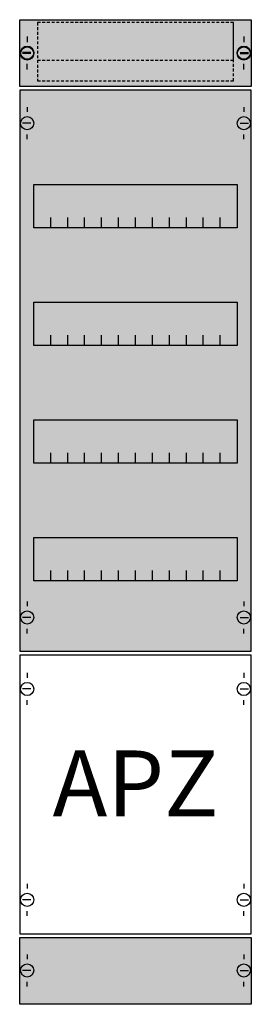
# Model space of a CAD drawing. Extents: x 0 to 25, y 0 to 105.
import ezdxf
from ezdxf.enums import TextEntityAlignment as Align

# ---------------------------------------------------------------- set-up
doc = ezdxf.new("R2010")
doc.units = 0
doc.linetypes.add('L014100020032000000', pattern=[0.5, 0.3, -0.2])
doc.layers.get('0').update_dxf_attribs({"linetype": 'CONTINUOUS'})
doc.layers.add('1', color=7, linetype='CONTINUOUS')
doc.layers.add('2', color=7, linetype='CONTINUOUS')

# ---------------------------------------------------------------- blocks, each defined once
blk = doc.blocks.new('1v30a2b')
at = {"layer": '1', "color": 7, "linetype": 'CONTINUOUS'}
for p, q in [((1, 103), (1, 102.5)), ((1, 102.9), (1, 102.4)), ((1, 102.9), (1, 102.4)), ((24, 103), (24, 102.5)), ((24, 102.9), (24, 102.4)), ((24, 102.9), (24, 102.4)), ((1.4, 101.3), (0.5, 101.3)), ((1.4, 101.2), (0.5, 101.2)), ((1.4, 101.2), (0.5, 101.2)), ((23.6, 101.3), (24.5, 101.3)), ((23.6, 101.2), (24.5, 101.2)), ((23.6, 101.2), (24.5, 101.2)), ((1, 99.6), (1, 100.1)), ((1, 99.5), (1, 100)), ((1, 99.5), (1, 100)), ((24, 99.6), (24, 100.1)), ((24, 99.5), (24, 100)), ((24, 99.5), (24, 100)), ((1, 95.5), (1, 95)), ((24, 95.5), (24, 95)), ((1.4, 93.8), (0.5, 93.8)), ((23.6, 93.8), (24.5, 93.8)), ((1, 92.1), (1, 92.6)), ((24, 92.1), (24, 92.6)), ((1, 43), (1, 42.5)), ((24, 43), (24, 42.5)), ((1.4, 41.3), (0.5, 41.3)), ((23.6, 41.3), (24.5, 41.3)), ((1, 39.6), (1, 40.1)), ((24, 39.6), (24, 40.1)), ((1, 35.4), (1, 34.9)), ((24, 35.4), (24, 34.9)), ((1.4, 33.7), (0.5, 33.7)), ((23.6, 33.7), (24.5, 33.7)), ((1, 32), (1, 32.5)), ((24, 32), (24, 32.5)), ((1, 13), (1, 12.5)), ((24, 13), (24, 12.5)), ((1.4, 11.3), (0.5, 11.3)), ((23.6, 11.3), (24.5, 11.3)), ((1, 9.6), (1, 10.1)), ((24, 9.6), (24, 10.1)), ((1, 5.5), (1, 5)), ((1, 5.5), (1, 5)), ((24, 5.5), (24, 5)), ((24, 5.5), (24, 5)), ((1.4, 3.8), (0.5, 3.8)), ((1.4, 3.8), (0.5, 3.8)), ((23.6, 3.8), (24.5, 3.8)), ((23.6, 3.8), (24.5, 3.8)), ((1, 2.1), (1, 2.6)), ((1, 2.1), (1, 2.6)), ((24, 2.1), (24, 2.6)), ((24, 2.1), (24, 2.6))]:
    blk.add_line(p, q, dxfattribs=at)
for points in [[(24.8, 104.8), (24.8, 97.7), (0.2, 97.7), (0.2, 104.8)], [(24.8, 37.7), (24.8, 97.3), (0.2, 97.3), (0.2, 37.7)], [(23.3, 87.3), (23.3, 82.7), (1.7, 82.7), (1.7, 87.3)], [(23.3, 74.8), (23.3, 70.2), (1.7, 70.2), (1.7, 74.8)], [(23.3, 62.3), (23.3, 57.7), (1.7, 57.7), (1.7, 62.3)], [(23.3, 49.8), (23.3, 45.2), (1.7, 45.2), (1.7, 49.8)], [(24.8, 7.7), (24.8, 37.3), (0.2, 37.3), (0.2, 7.7)], [(24.8, 7.3), (24.8, 0.2), (0.2, 0.2), (0.2, 7.3)]]:
    blk.add_lwpolyline(points, close=True, dxfattribs=at)
for points in [[(3.5, 82.7), (3.5, 83.8)], [(5.3, 82.7), (5.3, 83.8), (5.3, 83.8)], [(7.1, 82.7), (7.1, 83.8)], [(8.9, 82.7), (8.9, 83.8)], [(10.7, 82.7), (10.7, 83.8)], [(12.5, 82.7), (12.5, 83.8)], [(14.3, 82.7), (14.3, 83.8)], [(16.1, 82.7), (16.1, 83.8)], [(17.9, 82.7), (17.9, 83.8)], [(19.7, 82.7), (19.7, 83.8)], [(21.5, 82.7), (21.5, 83.8)], [(3.5, 70.2), (3.5, 71.3)], [(5.3, 70.2), (5.3, 71.3), (5.3, 71.3)], [(7.1, 70.2), (7.1, 71.3)], [(8.9, 70.2), (8.9, 71.3)], [(10.7, 70.2), (10.7, 71.3)], [(12.5, 70.2), (12.5, 71.3)], [(14.3, 70.2), (14.3, 71.3)], [(16.1, 70.2), (16.1, 71.3)], [(17.9, 70.2), (17.9, 71.3)], [(19.7, 70.2), (19.7, 71.3)], [(21.5, 70.2), (21.5, 71.3)], [(3.5, 57.7), (3.5, 58.8)], [(5.3, 57.7), (5.3, 58.8), (5.3, 58.8)], [(7.1, 57.7), (7.1, 58.8)], [(8.9, 57.7), (8.9, 58.8)], [(10.7, 57.7), (10.7, 58.8)], [(12.5, 57.7), (12.5, 58.8)], [(14.3, 57.7), (14.3, 58.8)], [(16.1, 57.7), (16.1, 58.8)], [(17.9, 57.7), (17.9, 58.8)], [(19.7, 57.7), (19.7, 58.8)], [(21.5, 57.7), (21.5, 58.8)], [(3.5, 45.2), (3.5, 46.3)], [(5.3, 45.2), (5.3, 46.3), (5.3, 46.3)], [(7.1, 45.2), (7.1, 46.3)], [(8.9, 45.2), (8.9, 46.3)], [(10.7, 45.2), (10.7, 46.3)], [(12.5, 45.2), (12.5, 46.3)], [(14.3, 45.2), (14.3, 46.3)], [(16.1, 45.2), (16.1, 46.3)], [(17.9, 45.2), (17.9, 46.3)], [(19.7, 45.2), (19.7, 46.3)], [(21.5, 45.2), (21.5, 46.3)]]:
    blk.add_lwpolyline(points, dxfattribs=at)
for centre in [(1, 101.3), (1, 101.2), (1, 101.2), (24, 101.3), (24, 101.2), (24, 101.2), (1, 93.8), (24, 93.8), (1, 41.3), (24, 41.3), (1, 33.7), (24, 33.7), (1, 11.3), (24, 11.3), (1, 3.8), (1, 3.8), (24, 3.8), (24, 3.8)]:
    blk.add_circle(centre, 0.7, dxfattribs=at)
at = {"layer": '1', "color": 255, "linetype": 'CONTINUOUS'}
for points in [[(24.8, 104.8), (24.8, 97.7), (0.2, 104.8), (0.2, 97.7)], [(24.8, 37.7), (24.8, 97.3), (0.2, 37.7), (0.2, 97.3)], [(24.8, 7.3), (24.8, 0.2), (0.2, 7.3), (0.2, 0.2)]]:
    blk.add_solid(points, dxfattribs=at)
at = {"layer": '2', "color": 7, "linetype": 'L014100020032000000'}
for points in [[(22.9, 100.5), (22.9, 104.5), (2.1, 104.5), (2.1, 100.5)], [(22.9, 98.3), (22.9, 104.5), (2.1, 104.5), (2.1, 98.3)]]:
    blk.add_lwpolyline(points, close=True, dxfattribs=at)
at = {"layer": '1', "color": 7, "linetype": 'L014100020032000000'}
blk.add_text('APZ', height=7, dxfattribs=at).set_placement((12.5, 20.17), align=Align.CENTER)

msp = doc.modelspace()

# ---------------------------------------------------------------- block references
msp.add_blockref('1v30a2b', (0, 0))

doc.saveas('drawing.dxf')
